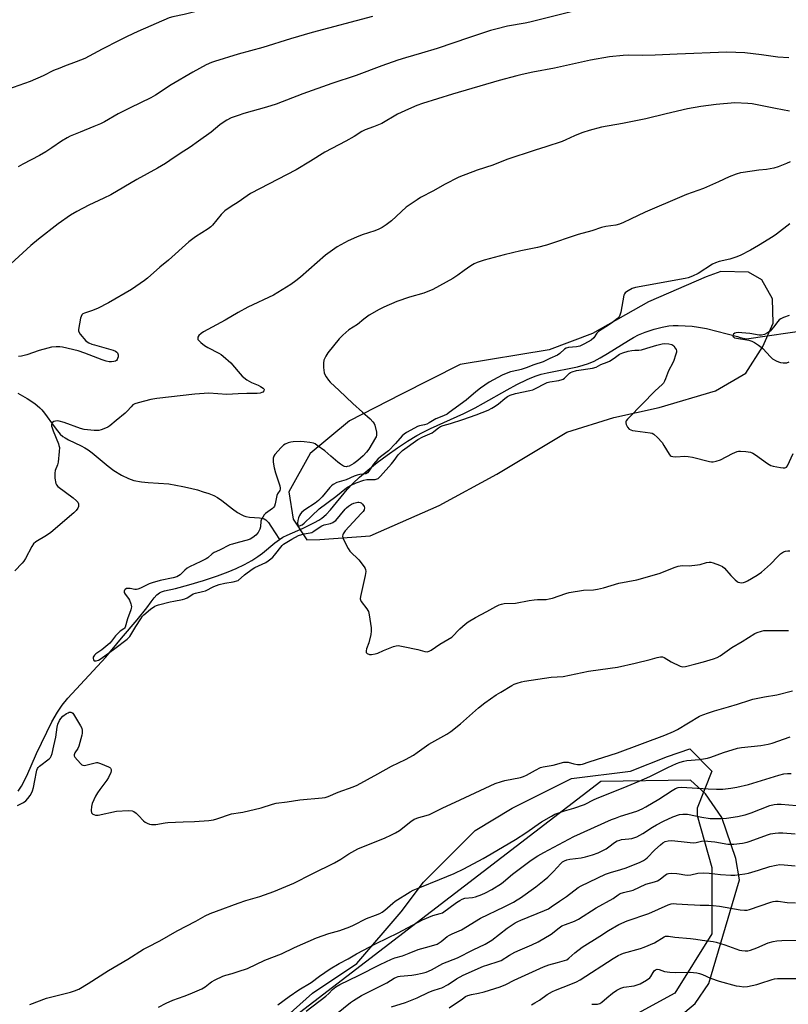
# Model space of a CAD drawing. Units: inches. Extents: x 1273768 to 1279768, y 561450 to 565449.
# Drawn here: x 1274903 to 1275243, y 564109 to 564544 of the extents above; entities that cross this region are included whole.
import ezdxf

# ---------------------------------------------------------------- set-up
doc = ezdxf.new("R2010")
doc.units = ezdxf.units.IN
doc.header["$MEASUREMENT"] = 0
for name, color, linetype in [('HYDRO-Hidden Single Line Stream', 5, 'Continuous'), ('HYDRO-Single Line Stream', 4, 'Continuous'), ('NTRL-Farm Land', 3, 'Continuous'), ('NTRL-Trees', 3, 'Continuous'), ('Undefined', 1, 'Continuous')]:
    doc.layers.add(name, color=color, linetype=linetype)

msp = doc.modelspace()

# ---------------------------------------------------------------- linework, layer by layer
at = {"layer": 'HYDRO-Hidden Single Line Stream'}
msp.add_line((1275224.9, 564402.84), (1275257.67, 564407.71), dxfattribs=at)
at = {"layer": 'HYDRO-Single Line Stream'}
for points in [[(1275018.31, 564314.29), (1275018.32, 564314.3), (1275019.89, 564315.2), (1275021.77, 564316.14), (1275028.76, 564319.24), (1275033.8, 564321.77), (1275035.69, 564322.85), (1275037.01, 564323.69), (1275038.91, 564325.3), (1275040.87, 564327.37), (1275048.21, 564336.37), (1275050.77, 564339.01), (1275053.76, 564341.78), (1275057.38, 564344.87), (1275061.58, 564348.22), (1275065.91, 564351.46), (1275070.54, 564354.72), (1275074.93, 564357.62), (1275079.13, 564360.17), (1275081.63, 564361.53), (1275085.14, 564363.26), (1275099.87, 564369.98), (1275104.84, 564372.39), (1275108.59, 564374.45), (1275119.04, 564380.41), (1275123.29, 564382.72), (1275127.94, 564385.01), (1275129.94, 564385.88), (1275131.81, 564386.57), (1275134.08, 564387.24), (1275136.7, 564387.85), (1275150.08, 564390.54), (1275152.7, 564391.21), (1275154.98, 564391.96), (1275157.45, 564393.06), (1275160.16, 564394.52), (1275163.35, 564396.42), (1275172.63, 564402.23), (1275174.95, 564403.55), (1275177.06, 564404.61), (1275180.05, 564405.81), (1275183.98, 564407.11), (1275187.61, 564408.09), (1275190.47, 564408.63), (1275192.39, 564408.77), (1275194.65, 564408.78), (1275200.79, 564408.47), (1275203.7, 564408.11), (1275207.13, 564407.44), (1275220.94, 564403.97), (1275222.13, 564403.45), (1275224.9, 564402.84)], [(1274902.65, 564378.89), (1274906.72, 564376.57), (1274910.17, 564374.3), (1274912.4, 564372.49), (1274913.31, 564371.53), (1274914.49, 564370.08), (1274918.68, 564364.2), (1274920.16, 564362.24), (1274921.38, 564360.84), (1274922.58, 564359.75), (1274923.52, 564359.12), (1274924.96, 564358.31), (1274930.58, 564355.65), (1274932.23, 564354.78), (1274933.67, 564353.84), (1274935.53, 564352.46), (1274942.63, 564346.61), (1274945.12, 564344.74), (1274948.44, 564342.73), (1274951.62, 564341.12), (1274953.93, 564340.38), (1274957.27, 564339.78), (1274960.22, 564339.46), (1274969.39, 564338.76), (1274972.48, 564338.28), (1274975.64, 564337.69), (1274978.98, 564336.94), (1274982.01, 564336.15), (1274984.61, 564335.37), (1274987.05, 564334.52), (1274989.24, 564333.61), (1274990.88, 564332.76), (1274992.79, 564331.48), (1274997.52, 564327.82), (1274999.81, 564326.19), (1275001.7, 564325.09), (1275002.59, 564324.68), (1275003.45, 564324.4), (1275005.14, 564324.15), (1275009.5, 564323.84), (1275011.05, 564323.55), (1275011.56, 564323.34), (1275012.28, 564322.86), (1275013.43, 564321.68), (1275014.58, 564320.11), (1275018.31, 564314.29)], [(1274902.84, 564203.07), (1274904.26, 564205.23), (1274906.63, 564209.82), (1274910.87, 564219.63), (1274917.73, 564233.6), (1274920.13, 564237.88), (1274922.26, 564241.09), (1274924.76, 564244.05), (1274941.47, 564262.28), (1274948.45, 564270.64), (1274955.39, 564278.73), (1274959.62, 564284.04), (1274961.55, 564286.65), (1274962.98, 564288.46), (1274964.15, 564289.72), (1274965.26, 564290.64), (1274966.22, 564291.11), (1274967.44, 564291.52), (1274972.32, 564292.61), (1274978.21, 564294.18), (1274984.8, 564296.15), (1274990.86, 564298.14), (1274995.69, 564299.93), (1274999.2, 564301.46), (1275002.9, 564303.26), (1275006.14, 564305), (1275008.82, 564306.65), (1275010.81, 564308.18), (1275016.3, 564312.81), (1275018.31, 564314.29)]]:
    msp.add_lwpolyline(points, dxfattribs=at)
at = {"layer": 'NTRL-Farm Land'}
msp.add_polyline3d([(1275236.7, 564409.76, 0), (1275236.29, 564420.56, 0), (1275231.64, 564429.03, 0), (1275225.74, 564432.41, 0), (1275213.47, 564432.66, 0), (1275207.07, 564430.26, 0), (1275181.53, 564419.21, 0), (1275156.81, 564405.3, 0), (1275137.61, 564398.09, 0), (1275098.19, 564391.55, 0), (1275072.01, 564378.31, 0), (1275049.37, 564366.65, 0), (1275031.88, 564352.3, 0), (1275022.42, 564335.36, 0), (1275024.33, 564323.19, 0), (1275030.44, 564314.05, 0), (1275036.2, 564314.27, 0), (1275058.5, 564315.83, 0), (1275089.01, 564329.23, 0), (1275114.45, 564343.17, 0), (1275145.48, 564361.64, 0), (1275166.15, 564368.18, 0), (1275186.18, 564372.54, 0), (1275211.14, 564379.97, 0), (1275224.55, 564387.69, 0), (1275232.04, 564399.5, 0)], close=True, dxfattribs=at)
msp.add_polyline3d([(1275194.99, 564103.15, 0), (1275202.14, 564109.24, 0), (1275208.17, 564118.08, 0), (1275221.8, 564163.89, 0), (1275220.11, 564173.26, 0), (1275213.98, 564191.44, 0), (1275206.78, 564201.89, 0), (1275200.14, 564207.93, 0), (1275160.44, 564207.24, 0), (1275004.27, 564087.59, 0)], dxfattribs=at)
at = {"layer": 'NTRL-Trees'}
msp.add_lwpolyline([(1275003.56, 564087.61), (1275032.99, 564113.77), (1275052.6, 564126.85), (1275072.22, 564149.73), (1275082.03, 564162.81), (1275104.92, 564185.7), (1275121.27, 564195.51), (1275147.43, 564208.59), (1275173.58, 564211.86), (1275189.93, 564218.4), (1275199.74, 564221.67), (1275209.55, 564211.86), (1275203.01, 564195.51), (1275203.01, 564192.24), (1275209.55, 564169.35), (1275209.55, 564139.92), (1275193.2, 564113.77), (1275157.24, 564094.15)], dxfattribs=at)
at = {"layer": 'Undefined'}
for points, elevation in [([(1275000, 564552.57), (1274983.88, 564548.1), (1274976.21, 564546.27), (1274971.17, 564545.25), (1274969.48, 564544.72), (1274955.66, 564538.66), (1274950.92, 564536.5), (1274947.48, 564534.8), (1274939.97, 564530.91), (1274932.24, 564526.75), (1274928.47, 564525.28), (1274923.33, 564523.45), (1274921.16, 564522.58), (1274918.47, 564521.41), (1274913.85, 564519.15), (1274908.01, 564516.62), (1274898.1, 564513.14)], 544), ([(1275147.32, 564547.44), (1275129.03, 564542.8), (1275127.04, 564542.4), (1275119.22, 564541.06), (1275114.07, 564539.81), (1275111.63, 564539.13), (1275102.33, 564536.12), (1275088.05, 564531.22), (1275081.08, 564529.11), (1275074, 564527.14), (1275070.65, 564526.11), (1275063.63, 564523.58), (1275052.28, 564519.34), (1275041.55, 564515.73), (1275028.68, 564511.11), (1275016.85, 564506.67), (1275012.64, 564505.29), (1275002.62, 564502.52), (1275000, 564501.65)], 540), ([(1275059.45, 564545.34), (1275032.81, 564538.22), (1275023.23, 564535.41), (1275010.91, 564531.67), (1275000, 564528.64)], 542), ([(1275000, 564528.64), (1274989.55, 564525.53), (1274988.22, 564525.02), (1274985.91, 564523.96), (1274980.05, 564520.69), (1274970.44, 564515.15), (1274963.52, 564510.6), (1274961.51, 564509.4), (1274952.36, 564505.05), (1274947.04, 564502.29), (1274940.95, 564498.86), (1274939.16, 564497.95), (1274936.3, 564496.67), (1274930.12, 564494.29), (1274925.74, 564492.44), (1274924.41, 564491.8), (1274921.94, 564490.3), (1274917.73, 564487.27), (1274914.96, 564485.53), (1274912.14, 564483.88), (1274904.78, 564480.11), (1274902.71, 564478.95)], 542), ([(1275243.58, 564527.15), (1275238.67, 564527.44), (1275231.45, 564528.45), (1275224.06, 564529.28), (1275216.21, 564529.59), (1275194.23, 564528.72), (1275184.47, 564528.21), (1275178.72, 564528.14), (1275172.68, 564528.28), (1275170.36, 564528.17), (1275164.21, 564527.52), (1275155.95, 564526.06), (1275139.99, 564522.58), (1275130.31, 564520.72), (1275125.67, 564519.75), (1275123.36, 564519.18), (1275115.56, 564517.11), (1275094.78, 564511.04), (1275081.57, 564506.9), (1275079.12, 564506.01), (1275075.35, 564504.46), (1275070.58, 564502.13), (1275063.58, 564498.13), (1275059.9, 564496.58), (1275056.28, 564495.28), (1275054.81, 564494.56), (1275051.34, 564492.35), (1275047.64, 564490.2), (1275038.44, 564485.32), (1275032.06, 564481.36), (1275025.67, 564477.6), (1275005.46, 564467.12), (1275003.98, 564466.17), (1275000, 564463.24)], 538), ([(1275243.85, 564503.47), (1275237.62, 564504.73), (1275227.34, 564506.69), (1275225.47, 564506.97), (1275219.74, 564507.24), (1275211.46, 564506.51), (1275204.73, 564505.56), (1275198.71, 564504.5), (1275189.34, 564502.37), (1275180.31, 564500.09), (1275169.98, 564498.02), (1275160.81, 564496.4), (1275155.25, 564494.9), (1275152.43, 564494.05), (1275150.57, 564493.39), (1275148.82, 564492.63), (1275144.97, 564490.79), (1275143.35, 564490.15), (1275136.12, 564487.69), (1275131.42, 564486.22), (1275118.86, 564482.1), (1275112.71, 564479.71), (1275105.77, 564477.44), (1275097.65, 564474.37), (1275091.32, 564471.05), (1275086.5, 564468.29), (1275080.69, 564465.29), (1275079.17, 564464.38), (1275074.3, 564461.06), (1275067.86, 564455.06), (1275065.58, 564453.35), (1275063.68, 564452.17), (1275062.21, 564451.41), (1275060.44, 564450.66), (1275054.88, 564448.88), (1275052.44, 564447.88), (1275048.67, 564446.19), (1275043.89, 564443.58), (1275038.69, 564439.9), (1275027.6, 564430.16), (1275025.53, 564428.52), (1275023.39, 564426.98), (1275015.62, 564422.24), (1275004.3, 564416.84), (1275000, 564414.51)], 536), ([(1275000, 564501.65), (1274997.03, 564500.51), (1274995.04, 564499.5), (1274993.83, 564498.79), (1274991.97, 564497.41), (1274988.12, 564494.24), (1274982.47, 564490.32), (1274978.83, 564487.57), (1274974.35, 564484.8), (1274969.88, 564481.66), (1274967.92, 564480.42), (1274964.42, 564478.37), (1274955.32, 564473.36), (1274943.71, 564466.55), (1274940.71, 564465.07), (1274934.06, 564462.04), (1274928.7, 564459.17), (1274925.95, 564457.52), (1274920.47, 564453.68), (1274911.74, 564446.97), (1274908.39, 564444.21), (1274899.5, 564436.02)], 540), ([(1275244.15, 564481.11), (1275242.58, 564480.42), (1275238.87, 564478.93), (1275236.92, 564478.31), (1275233.69, 564477.72), (1275230.38, 564477.42), (1275223.35, 564476.46), (1275222.2, 564476.23), (1275220.26, 564475.63), (1275217.25, 564474.56), (1275212.43, 564472.24), (1275205.87, 564469.37), (1275198.39, 564466.74), (1275196.21, 564465.87), (1275179.99, 564458.81), (1275173.51, 564455.78), (1275170.48, 564454.28), (1275168.7, 564453.55), (1275167.06, 564453.13), (1275162.69, 564452.52), (1275160.72, 564452.13), (1275156.42, 564450.65), (1275150.36, 564448.96), (1275136.42, 564444.37), (1275132.48, 564443.34), (1275125.03, 564441.8), (1275117.73, 564440.08), (1275108.89, 564437.71), (1275105.76, 564436.7), (1275104.45, 564436.08), (1275102.94, 564435.13), (1275099.97, 564433.14), (1275097.28, 564431.1), (1275095.01, 564429.58), (1275086.21, 564424.77), (1275082.22, 564423.13), (1275075.78, 564421.25), (1275070.3, 564419.36), (1275064.45, 564416.83), (1275062.35, 564415.85), (1275057.99, 564413.33), (1275055.71, 564411.62), (1275052.89, 564409.25), (1275049.07, 564406.92), (1275046.38, 564404.57), (1275044.68, 564402.91), (1275039.77, 564396.75), (1275038.77, 564395.32), (1275038.02, 564393.52), (1275037.74, 564392.16), (1275037.83, 564390.17), (1275038.12, 564387.91), (1275038.38, 564387.11), (1275038.96, 564386.1), (1275040, 564384.65), (1275040.78, 564383.77), (1275044.67, 564380.13), (1275050.7, 564374.29), (1275054.98, 564370.44), (1275058.48, 564367.52), (1275059.66, 564366.24), (1275060.15, 564365.54), (1275060.49, 564364.76), (1275061.17, 564361.66), (1275061.24, 564360.27), (1275061.06, 564359.63), (1275060.82, 564359.13), (1275057.9, 564354.16), (1275056.88, 564352.89), (1275055.29, 564351.25), (1275052.96, 564349.19), (1275051.16, 564347.8), (1275049.1, 564346.7), (1275048.32, 564346.45), (1275047.82, 564346.38), (1275047.14, 564346.44), (1275046.64, 564346.62), (1275045.25, 564347.47), (1275044.13, 564348.35), (1275041.09, 564351.09), (1275038.34, 564353.37), (1275035.06, 564355.84), (1275034.15, 564356.44), (1275033.35, 564356.81), (1275031.77, 564357.17), (1275029.28, 564357.41), (1275027.59, 564357.47), (1275024.46, 564357.38), (1275023.34, 564357.26), (1275022.23, 564356.95), (1275020.89, 564356.4), (1275020.17, 564355.94), (1275019.11, 564354.91), (1275016.33, 564351.77), (1275015.86, 564351.05), (1275015.58, 564350.19), (1275015.53, 564349.34), (1275015.58, 564348.48), (1275015.95, 564345.89), (1275016.59, 564343.69), (1275018.47, 564337.99), (1275018.67, 564336.94), (1275018.61, 564336.42), (1275018.42, 564335.91), (1275017.5, 564334.36), (1275017.2, 564333.62), (1275016.47, 564329.98), (1275016.14, 564328.93), (1275015.86, 564328.47), (1275015.25, 564327.87), (1275012.21, 564325.7), (1275011.63, 564325.07), (1275010.96, 564324.14), (1275010.39, 564323.15), (1275010.12, 564322.37), (1275009.92, 564319.88), (1275009.7, 564318.83), (1275008.94, 564317.4), (1275007.92, 564316.12), (1275006.61, 564315.06), (1275005.4, 564314.36), (1275004.08, 564313.93), (1275000, 564312.88)], 534), ([(1275000, 564463.24), (1274996.91, 564461.45), (1274994.19, 564459.48), (1274992.55, 564457.78), (1274990.61, 564455.51), (1274988.72, 564453.12), (1274988.01, 564452.41), (1274986.85, 564451.57), (1274981.26, 564447.95), (1274978.19, 564445.76), (1274969.25, 564437.72), (1274965.44, 564434.57), (1274959.99, 564429.72), (1274958.6, 564428.62), (1274952.95, 564424.7), (1274942.68, 564418.84), (1274937.93, 564416.32), (1274935.21, 564415.29), (1274932.14, 564414.32), (1274931.4, 564413.94), (1274930.97, 564413.53), (1274930.63, 564412.8), (1274930.41, 564411.97), (1274929.5, 564407.06), (1274929.5, 564406.51), (1274929.63, 564405.99), (1274930.22, 564405.02), (1274932.7, 564402.06), (1274933.36, 564401.52), (1274934.08, 564401.12), (1274935.35, 564400.56), (1274936.46, 564400.19), (1274944.79, 564397.83), (1274945.77, 564397.44), (1274946.39, 564397.04), (1274946.7, 564396.71), (1274946.89, 564396.31), (1274946.97, 564395.81), (1274946.93, 564395.01), (1274946.75, 564394.22), (1274946.54, 564393.75), (1274946.22, 564393.37), (1274945.83, 564393.08), (1274945.13, 564392.85), (1274944.11, 564392.74), (1274943.04, 564392.8), (1274941.73, 564393.04), (1274939.87, 564393.61), (1274932.24, 564396.54), (1274929.32, 564397.56), (1274922.37, 564399.27), (1274921.23, 564399.39), (1274919.54, 564399.36), (1274917.57, 564399.21), (1274915.83, 564398.84), (1274912.09, 564397.76), (1274906.56, 564395.86), (1274904.32, 564395.3), (1274902.88, 564395.11)], 538), ([(1275000, 564414.51), (1274994.29, 564411.17), (1274984.68, 564406), (1274983.75, 564405.29), (1274982.72, 564404.31), (1274982.28, 564403.67), (1274982.17, 564403.25), (1274982.29, 564402.65), (1274982.76, 564402.03), (1274983.61, 564401.27), (1274985.23, 564400.02), (1274986.69, 564399.11), (1274991.53, 564396.56), (1274992.53, 564395.94), (1274993.45, 564395.25), (1274996.75, 564392.26), (1275000, 564388.47)], 536), ([(1275000, 564388.47), (1275001.84, 564386.35), (1275003.95, 564384.77), (1275005.94, 564383.56), (1275008.87, 564382.41), (1275009.92, 564381.91), (1275011.08, 564381.16), (1275011.42, 564380.84), (1275011.6, 564380.49), (1275011.43, 564379.94), (1275010.96, 564379.41), (1275010.55, 564379.13), (1275009.79, 564378.9), (1275008.41, 564378.77), (1275003.97, 564378.71), (1275000, 564378.53)], 536), ([(1275000, 564378.53), (1274995.03, 564378.36), (1274987.1, 564378.88), (1274980.89, 564378.47), (1274964.03, 564376.54), (1274961.51, 564376.07), (1274955.85, 564374.62), (1274954.44, 564374.19), (1274953.53, 564373.68), (1274952.69, 564372.88), (1274950.95, 564370.88), (1274950.13, 564370.05), (1274946.07, 564366.84), (1274943.37, 564364.44), (1274942.42, 564363.87), (1274941.41, 564363.42), (1274939.55, 564362.73), (1274938.47, 564362.46), (1274936.42, 564362.45), (1274933.46, 564362.64), (1274932, 564362.83), (1274930.32, 564363.34), (1274923.11, 564365.99), (1274920.92, 564366.53), (1274920.1, 564366.62), (1274919.29, 564366.57), (1274918.53, 564366.36), (1274917.93, 564365.97), (1274917.71, 564365.58), (1274917.56, 564364.88), (1274917.58, 564364.36), (1274917.76, 564363.55), (1274918.22, 564362.23), (1274920.55, 564356.57), (1274920.82, 564355.76), (1274920.98, 564354.92), (1274920.93, 564353.15), (1274920.48, 564348.4), (1274920.2, 564347.29), (1274919.18, 564344.68), (1274918.94, 564343.6), (1274919.05, 564341.31), (1274919.41, 564339.05), (1274919.76, 564338.33), (1274920.36, 564337.72), (1274927.06, 564332.7), (1274928.58, 564331.33), (1274929.11, 564330.68), (1274929.42, 564329.95), (1274929.42, 564328.86), (1274929.18, 564328.09), (1274928.44, 564327), (1274927.43, 564325.98), (1274917.25, 564317.34), (1274915.32, 564316.01), (1274910.62, 564313.17), (1274909.58, 564312.32), (1274908.81, 564311.19), (1274906.07, 564305.88), (1274905.31, 564304.61), (1274904.56, 564303.73), (1274901.32, 564300.37)], 536), ([(1275000, 564296.06), (1275002.81, 564298.6), (1275006.26, 564301.17), (1275007.43, 564301.83), (1275012.25, 564304.14), (1275013.27, 564304.75), (1275014.44, 564305.64), (1275015.33, 564306.4), (1275016.12, 564307.25), (1275019.56, 564311.63), (1275020.12, 564312.17), (1275020.8, 564312.66), (1275023.73, 564314.35), (1275026.8, 564315.99), (1275029.2, 564316.72), (1275031.9, 564317.15), (1275032.66, 564317.35), (1275033.59, 564317.88), (1275035.82, 564319.55), (1275037.03, 564320.28), (1275038.1, 564320.65), (1275040.87, 564321.33), (1275041.89, 564321.74), (1275042.58, 564322.15), (1275043.21, 564322.7), (1275047.36, 564327.6), (1275047.99, 564328.21), (1275048.92, 564328.95), (1275050.14, 564329.79), (1275051.19, 564330.32), (1275052.92, 564330.71), (1275053.49, 564330.73), (1275054.03, 564330.65), (1275054.47, 564330.42), (1275055.07, 564329.9), (1275055.85, 564328.87), (1275056, 564328.21), (1275055.74, 564327.35), (1275055.3, 564326.67), (1275054.53, 564325.77), (1275047.4, 564318.11), (1275046.5, 564316.72), (1275046.29, 564316.25), (1275046.2, 564315.77), (1275046.35, 564315), (1275046.69, 564314.22), (1275048.77, 564310.32), (1275049.52, 564309.08), (1275050.29, 564308.2), (1275052.69, 564306.04), (1275053.5, 564305.19), (1275055.81, 564302.2), (1275056.24, 564301.48), (1275056.43, 564300.98), (1275056.48, 564300.15), (1275056.21, 564298.4), (1275055.4, 564294.28), (1275054.11, 564289.12), (1275054, 564288.01), (1275054.1, 564287.51), (1275054.46, 564286.83), (1275056.96, 564283.6), (1275057.42, 564282.87), (1275057.65, 564282.35), (1275057.97, 564280.95), (1275058.86, 564275.16), (1275058.92, 564273.72), (1275058.7, 564272.3), (1275057.84, 564268.63), (1275056.76, 564265.9), (1275056.62, 564265.09), (1275056.69, 564264.35), (1275056.79, 564264.15), (1275057.12, 564263.83), (1275058.11, 564263.47), (1275059.09, 564263.45), (1275060.63, 564263.71), (1275061.77, 564264.02), (1275064.32, 564265.18), (1275068.79, 564266.89), (1275069.91, 564267.24), (1275070.76, 564267.34), (1275071.63, 564267.26), (1275073.08, 564266.98), (1275079.47, 564265.62), (1275082.6, 564264.74), (1275083.71, 564264.62), (1275084.47, 564264.83), (1275085.45, 564265.33), (1275089.19, 564267.94), (1275094.59, 564271.13), (1275095.47, 564271.89), (1275097.21, 564273.87), (1275098.03, 564274.69), (1275100.42, 564276.82), (1275101.8, 564277.86), (1275104.99, 564279.72), (1275110.05, 564282.38), (1275113.95, 564284.63), (1275115.47, 564285.36), (1275116.51, 564285.73), (1275117.72, 564285.9), (1275122.78, 564286.08), (1275128.68, 564287.27), (1275130.99, 564287.59), (1275132.45, 564287.69), (1275136.24, 564287.76), (1275137.66, 564287.95), (1275139.07, 564288.35), (1275144.91, 564290.38), (1275146.51, 564290.84), (1275152.81, 564291.84), (1275157.27, 564292.06), (1275159.03, 564292.31), (1275161.64, 564292.89), (1275168.48, 564294.95), (1275176.44, 564296.4), (1275186.24, 564299.21), (1275193.34, 564301.99), (1275194.71, 564302.44), (1275196.36, 564302.68), (1275199.5, 564302.63), (1275203.26, 564302.97), (1275204.41, 564303.18), (1275207.22, 564304.04), (1275208.29, 564304.22), (1275209.08, 564304.22), (1275210.19, 564303.95), (1275212.93, 564302.9), (1275214.23, 564302.28), (1275215.1, 564301.56), (1275217.99, 564298.32), (1275219.85, 564296.39), (1275220.72, 564295.63), (1275221.19, 564295.36), (1275221.97, 564295.18), (1275222.79, 564295.16), (1275223.61, 564295.26), (1275224.39, 564295.52), (1275225.38, 564296.04), (1275229.61, 564298.53), (1275231.48, 564299.77), (1275235.51, 564303.29), (1275238.74, 564306.67), (1275239.96, 564307.83), (1275240.82, 564308.52), (1275241.29, 564308.79), (1275242.07, 564309.05), (1275243.19, 564309.21), (1275244.02, 564309.19)], 534), ([(1275000, 564312.88), (1274997.56, 564312.22), (1274996.43, 564311.82), (1274991.88, 564309.56), (1274989.4, 564308.43), (1274988.54, 564307.86), (1274986.7, 564306.19), (1274985.97, 564305.72), (1274983.58, 564304.52), (1274978.54, 564302.16), (1274977.53, 564301.61), (1274976.41, 564300.69), (1274974.45, 564298.57), (1274973.74, 564298.11), (1274972.98, 564297.73), (1274971.31, 564297.24), (1274965.55, 564296.15), (1274962, 564295.15), (1274960.68, 564294.65), (1274956.83, 564292.69), (1274955.76, 564292.25), (1274955.06, 564292.13), (1274954.34, 564292.13), (1274952.23, 564292.58), (1274951.43, 564292.65), (1274950.71, 564292.51), (1274950.11, 564292.15), (1274949.82, 564291.81), (1274949.63, 564291.43), (1274949.6, 564291.23), (1274949.69, 564290.78), (1274950.09, 564290.07), (1274951.53, 564288.19), (1274951.98, 564287.42), (1274952.64, 564285.76), (1274952.77, 564285.19), (1274952.83, 564284.47), (1274952.77, 564283.94), (1274952.55, 564283.09), (1274951.11, 564279.14), (1274950.08, 564275.53), (1274949.84, 564275.09), (1274949.57, 564274.81), (1274947.81, 564273.66), (1274946.8, 564272.72), (1274945.88, 564271.65), (1274944.1, 564269.28), (1274943.3, 564268.45), (1274939.76, 564265.48), (1274937.19, 564263.65), (1274936.54, 564263.1), (1274936.18, 564262.67), (1274935.94, 564262.2), (1274935.89, 564261.7), (1274936.07, 564261.01), (1274936.35, 564260.69), (1274936.54, 564260.62), (1274937.24, 564260.63), (1274938.3, 564260.94), (1274939.53, 564261.59), (1274945.56, 564266), (1274950.93, 564270.14), (1274951.57, 564270.74), (1274952.12, 564271.4), (1274954.77, 564275.79), (1274956.96, 564279.22), (1274957.79, 564280.39), (1274958.37, 564281), (1274961.27, 564283.4), (1274963.15, 564284.73), (1274963.93, 564285.08), (1274964.77, 564285.34), (1274969.92, 564286.64), (1274971.64, 564287.03), (1274975.39, 564287.73), (1274976.51, 564288.03), (1274977.47, 564288.49), (1274979.51, 564289.85), (1274980.21, 564290.24), (1274981.26, 564290.59), (1274984.3, 564291.23), (1274985.65, 564291.61), (1274989.3, 564293.5), (1274991.73, 564294.37), (1274994.1, 564294.99), (1274997.91, 564295.54), (1275000, 564296.06)], 534), ([(1275000, 564193.39), (1275002.19, 564193.74), (1275010.23, 564195.6), (1275015.22, 564197.24), (1275016.84, 564197.67), (1275021.71, 564198.27), (1275027.38, 564199.13), (1275037.16, 564200.03), (1275038.57, 564200.26), (1275039.9, 564200.7), (1275044.31, 564202.55), (1275050.86, 564204.96), (1275052.71, 564205.74), (1275061.85, 564210.67), (1275067.82, 564214.06), (1275074.01, 564217.05), (1275077.58, 564218.97), (1275079.28, 564220.04), (1275084.41, 564223.76), (1275092.39, 564228.27), (1275094.05, 564229.45), (1275098.42, 564232.81), (1275106.42, 564239.81), (1275109.13, 564241.99), (1275114.18, 564245.56), (1275116.18, 564246.84), (1275121.02, 564249.78), (1275122.07, 564250.28), (1275123.4, 564250.77), (1275125.29, 564251.38), (1275126.67, 564251.68), (1275132.55, 564252.48), (1275138.43, 564253.47), (1275143.78, 564253.74), (1275154.99, 564256), (1275164.62, 564257.31), (1275167.78, 564257.83), (1275175.65, 564259.52), (1275182.23, 564261.2), (1275185.36, 564262.08), (1275186.8, 564262.34), (1275187.65, 564262.36), (1275188.41, 564262.14), (1275191.48, 564260.19), (1275195.49, 564258.28), (1275196.58, 564257.99), (1275197.9, 564258.13), (1275202.5, 564259.36), (1275205.9, 564260.14), (1275210.33, 564261.54), (1275211.88, 564262.13), (1275213.2, 564262.89), (1275218.37, 564266.52), (1275222.88, 564269.12), (1275228.59, 564272.63), (1275229.63, 564273.1), (1275231.48, 564273.7), (1275232.56, 564273.96), (1275233.72, 564274.07), (1275241.96, 564274.09), (1275243.4, 564274.02)], 536), ([(1275000, 564153.51), (1275003.46, 564154.71), (1275009.59, 564156.54), (1275015.84, 564158.62), (1275024.63, 564162.41), (1275032.86, 564166.55), (1275042.71, 564171.32), (1275045.49, 564172.98), (1275049.02, 564175.36), (1275052.95, 564177.53), (1275065.03, 564182.44), (1275067.6, 564183.58), (1275069.7, 564184.63), (1275071.45, 564185.71), (1275076.41, 564189.68), (1275077.84, 564190.58), (1275079.95, 564191.41), (1275083.22, 564192.25), (1275084.73, 564192.78), (1275090.25, 564195.55), (1275098.3, 564199.18), (1275113.78, 564206.36), (1275116.59, 564207.36), (1275118.01, 564207.78), (1275124.9, 564209.12), (1275126.3, 564209.47), (1275127.58, 564210.06), (1275131.49, 564212.37), (1275133.79, 564213.45), (1275134.95, 564213.72), (1275139.37, 564214.45), (1275144.12, 564215.79), (1275144.93, 564215.89), (1275145.93, 564215.84), (1275148.44, 564215.1), (1275150.12, 564214.82), (1275151.51, 564214.76), (1275152.32, 564214.92), (1275155.22, 564216.03), (1275167.88, 564219.93), (1275188.82, 564227.78), (1275192.64, 564229.42), (1275194.31, 564230.22), (1275204.12, 564236.14), (1275205.59, 564236.82), (1275207.99, 564237.68), (1275210.7, 564238.56), (1275216.86, 564240.23), (1275220.84, 564241.41), (1275226.3, 564243.26), (1275227.67, 564243.65), (1275232.77, 564244.71), (1275238.23, 564245.66), (1275245.16, 564247.36)], 538), ([(1274902.47, 564196.69), (1274905.18, 564198.08), (1274906.12, 564198.74), (1274907.08, 564199.79), (1274908.11, 564201.15), (1274908.68, 564202.15), (1274909.12, 564203.24), (1274909.52, 564204.63), (1274910.19, 564207.72), (1274910.81, 564211.56), (1274911.01, 564212.31), (1274911.32, 564213.01), (1274911.69, 564213.49), (1274912.28, 564214.01), (1274916.53, 564217.26), (1274917.07, 564217.87), (1274917.42, 564218.48), (1274917.77, 564219.61), (1274918.51, 564223.13), (1274919.41, 564226.92), (1274919.95, 564231.28), (1274920.35, 564232.62), (1274920.99, 564234.19), (1274921.59, 564235.15), (1274922.57, 564236.21), (1274924.17, 564237.33), (1274924.9, 564237.71), (1274925.39, 564237.88), (1274926.09, 564237.9), (1274926.52, 564237.76), (1274926.93, 564237.44), (1274927.28, 564237.01), (1274930.4, 564231.86), (1274930.86, 564230.81), (1274931.07, 564229.77), (1274931.12, 564228.71), (1274930.99, 564227.83), (1274929.65, 564222.91), (1274929.17, 564221.83), (1274927.89, 564219.99), (1274927.49, 564219.14), (1274927.51, 564218.7), (1274927.86, 564218.04), (1274930.36, 564215.22), (1274930.98, 564214.68), (1274931.44, 564214.45), (1274931.93, 564214.39), (1274932.73, 564214.49), (1274936.83, 564215.61), (1274937.35, 564215.7), (1274937.89, 564215.68), (1274939.25, 564215.27), (1274942.77, 564213.75), (1274943.25, 564213.47), (1274943.64, 564213.13), (1274943.92, 564212.54), (1274943.94, 564212.07), (1274943.75, 564211.27), (1274942.79, 564209.13), (1274941.99, 564207.91), (1274938.83, 564203.74), (1274937.84, 564202.31), (1274937.03, 564200.79), (1274935.55, 564197.65), (1274935.17, 564196.27), (1274935.08, 564194.51), (1274935.25, 564193.46), (1274935.36, 564193.25), (1274935.73, 564192.92), (1274936.2, 564192.67), (1274937.02, 564192.43), (1274938.17, 564192.37), (1274946.2, 564194.13), (1274951.48, 564194.46), (1274953.18, 564194.39), (1274953.92, 564194.09), (1274955.02, 564193.26), (1274956.03, 564192.28), (1274958.16, 564189.99), (1274959.01, 564189.27), (1274959.78, 564188.87), (1274960.89, 564188.49), (1274961.75, 564188.29), (1274962.57, 564188.24), (1274963.72, 564188.36), (1274967.75, 564189.03), (1274968.93, 564189.14), (1274975.77, 564189.47), (1274980.82, 564189.58), (1274987.16, 564190.01), (1274989.21, 564190.38), (1274990.64, 564190.73), (1274997.18, 564192.95), (1274998.22, 564193.17), (1275000, 564193.39)], 536), ([(1275000, 564123.28), (1275004.14, 564124.69), (1275011.93, 564128.41), (1275019.2, 564131.14), (1275024.91, 564133.9), (1275034.73, 564138.25), (1275040.15, 564140.13), (1275045.05, 564141.53), (1275049.44, 564143.09), (1275051.01, 564143.78), (1275056.84, 564146.82), (1275060.79, 564148.16), (1275062.71, 564148.94), (1275063.7, 564149.54), (1275064.88, 564150.4), (1275068.39, 564153.51), (1275069.54, 564154.43), (1275076.08, 564158.58), (1275077.41, 564159.24), (1275080.42, 564160.53), (1275089.12, 564163.92), (1275095.55, 564166.69), (1275099.88, 564168.73), (1275108.48, 564173.23), (1275112.01, 564175.27), (1275122.69, 564181.72), (1275127.27, 564184.63), (1275134.28, 564189.42), (1275138.59, 564192.02), (1275140.15, 564192.84), (1275144.43, 564194.38), (1275148.54, 564195.47), (1275153.16, 564197.18), (1275157.57, 564199.33), (1275159.62, 564200.23), (1275170.36, 564204.45), (1275177.45, 564207.39), (1275182.18, 564209.58), (1275190.03, 564213.53), (1275193.86, 564215.18), (1275195.5, 564215.81), (1275197.08, 564216.24), (1275198.43, 564216.51), (1275204.14, 564216.98), (1275207.67, 564217.57), (1275209.08, 564218.02), (1275214.63, 564220.12), (1275220.86, 564222), (1275222.62, 564222.31), (1275231.25, 564223.2), (1275234.48, 564223.75), (1275236.2, 564224.24), (1275244.22, 564227.05)], 540), ([(1275017.64, 564108.59), (1275022.56, 564112.22), (1275026.88, 564115.27), (1275032.3, 564118.55), (1275036.05, 564121.27), (1275040.79, 564124.5), (1275044.75, 564126.87), (1275048.72, 564128.89), (1275052.34, 564131.13), (1275061.15, 564135.68), (1275070.85, 564140.44), (1275081.64, 564146.2), (1275086.16, 564148.02), (1275089.45, 564148.92), (1275090.43, 564149.33), (1275096.65, 564153.8), (1275098.09, 564154.75), (1275099.08, 564155.29), (1275100.37, 564155.68), (1275103.63, 564156.1), (1275104.98, 564156.38), (1275107.79, 564157.3), (1275109.49, 564158.06), (1275112.27, 564159.6), (1275116.5, 564162.2), (1275117.46, 564162.92), (1275121.43, 564166.3), (1275129.69, 564172.48), (1275132.61, 564174.47), (1275135.23, 564175.99), (1275148.55, 564183.02), (1275165.22, 564190.47), (1275166.86, 564191.16), (1275169.09, 564191.95), (1275176.35, 564194.16), (1275178.79, 564195.22), (1275180.37, 564196.05), (1275186.04, 564199.48), (1275192, 564203.37), (1275193.44, 564204.19), (1275194.69, 564204.63), (1275196.07, 564204.75), (1275207.86, 564204.05), (1275211.58, 564203.95), (1275214.45, 564203.95), (1275217.94, 564204.35), (1275220.57, 564204.78), (1275225.78, 564205.96), (1275239.21, 564210.07), (1275241.42, 564210.63), (1275243, 564210.85), (1275244.64, 564210.83)], 542), ([(1275030.17, 564105.85), (1275038.9, 564112.44), (1275040.1, 564113.55), (1275041.78, 564115.41), (1275043.3, 564116.6), (1275045.06, 564117.55), (1275053.34, 564121.58), (1275062.8, 564126.37), (1275067.91, 564128.82), (1275069.34, 564129.34), (1275072.75, 564130.23), (1275075.63, 564131.5), (1275079.72, 564133), (1275082.98, 564134.01), (1275086.59, 564134.94), (1275088, 564135.48), (1275089.83, 564136.58), (1275092.49, 564138.77), (1275093.45, 564139.43), (1275094.75, 564140.05), (1275098.83, 564141.78), (1275107.22, 564146.85), (1275117.65, 564151.88), (1275121.84, 564153.98), (1275123.51, 564154.95), (1275124.89, 564155.87), (1275131.67, 564160.81), (1275135.38, 564163.75), (1275136.96, 564165.08), (1275139.46, 564167.48), (1275142.79, 564171.12), (1275143.55, 564171.74), (1275144.44, 564172.25), (1275145.47, 564172.63), (1275146.81, 564172.98), (1275151.76, 564173.6), (1275153.68, 564174), (1275156.74, 564174.9), (1275159.2, 564175.81), (1275161.04, 564176.62), (1275162.75, 564177.6), (1275163.92, 564178.37), (1275166.5, 564180.31), (1275167.73, 564181.05), (1275168.79, 564181.43), (1275169.62, 564181.62), (1275172.77, 564181.92), (1275174.19, 564182.13), (1275176.44, 564182.88), (1275178.96, 564184.28), (1275183.23, 564187.16), (1275185.02, 564188.18), (1275188.22, 564189.79), (1275192.31, 564191.64), (1275195.23, 564192.67), (1275196.64, 564192.91), (1275198.72, 564192.85), (1275205.16, 564191.53), (1275208.81, 564190.95), (1275213.47, 564190.93), (1275216.08, 564191.03), (1275220.86, 564191.78), (1275224.21, 564192.59), (1275226.92, 564193.51), (1275235.21, 564196.63), (1275237.06, 564197.1), (1275238.46, 564197.27), (1275240.21, 564197.27), (1275246.96, 564196.72)], 544), ([(1275040.52, 564102.19), (1275049.73, 564109.59), (1275051.14, 564110.55), (1275054.54, 564112.68), (1275065.75, 564118.31), (1275069.09, 564120.36), (1275070.05, 564120.87), (1275070.83, 564121.13), (1275071.67, 564121.28), (1275076.92, 564121.72), (1275078.62, 564121.95), (1275081.5, 564122.58), (1275083.15, 564123.11), (1275085.53, 564124.12), (1275090.63, 564126.84), (1275097.11, 564129.44), (1275104.04, 564132.97), (1275109.26, 564135.35), (1275112.31, 564137.2), (1275119.08, 564142.47), (1275120.4, 564143.41), (1275122.57, 564144.78), (1275123.8, 564145.47), (1275125.08, 564146.05), (1275135.47, 564150.28), (1275137.28, 564151.1), (1275138.52, 564151.88), (1275142.15, 564154.49), (1275145.26, 564156.46), (1275150.46, 564160.4), (1275151.78, 564161.21), (1275162.52, 564166.34), (1275164.72, 564167.14), (1275169.26, 564168.38), (1275171.65, 564169.18), (1275177.78, 564171.66), (1275179.31, 564172.36), (1275180.16, 564172.91), (1275180.99, 564173.6), (1275184.39, 564177.11), (1275186.79, 564179.3), (1275187.92, 564180.23), (1275188.89, 564180.78), (1275190.16, 564181.14), (1275191.75, 564181.19), (1275195.97, 564180.84), (1275201.33, 564180.23), (1275202.62, 564180.38), (1275205.02, 564180.98), (1275206.17, 564181.02), (1275210.83, 564180.62), (1275216.68, 564179.58), (1275219.21, 564179.58), (1275223.04, 564180), (1275225.19, 564180.42), (1275226.56, 564180.87), (1275234.13, 564183.79), (1275235.5, 564184.17), (1275237.56, 564184.52), (1275238.99, 564184.64), (1275240.95, 564184.65), (1275246.37, 564184.23)], 546), ([(1275067.93, 564107.7), (1275074.01, 564109.6), (1275079.16, 564111.72), (1275084.4, 564114.28), (1275086.36, 564114.99), (1275089.16, 564115.78), (1275090.2, 564116.16), (1275092.92, 564117.66), (1275096.6, 564120.17), (1275099.61, 564121.79), (1275108.59, 564125.63), (1275110.46, 564126.3), (1275115, 564127.72), (1275116.32, 564128.23), (1275120.01, 564130.53), (1275122.47, 564131.89), (1275124.76, 564132.92), (1275129.98, 564135.06), (1275132.77, 564136.46), (1275138.45, 564139.81), (1275142.02, 564142.7), (1275143.23, 564143.49), (1275144.82, 564144.15), (1275148.77, 564145.55), (1275150.51, 564146.4), (1275158.45, 564151.53), (1275165.89, 564155.59), (1275168.11, 564157.23), (1275169.06, 564157.81), (1275170.4, 564158.28), (1275174.8, 564159.27), (1275180.41, 564161.89), (1275184.15, 564162.98), (1275185.48, 564163.44), (1275186.7, 564164.11), (1275189.09, 564166.05), (1275189.81, 564166.45), (1275190.33, 564166.62), (1275191.72, 564166.73), (1275194, 564166.66), (1275195.11, 564166.51), (1275197.55, 564166.01), (1275198.91, 564165.9), (1275200.26, 564166.05), (1275203.38, 564166.74), (1275205.95, 564166.96), (1275208.29, 564166.77), (1275213.3, 564166.14), (1275217.99, 564165.94), (1275219.74, 564165.98), (1275224.07, 564166.5), (1275225.79, 564166.8), (1275230.23, 564168.12), (1275235.21, 564169.75), (1275237.97, 564170.36), (1275239.61, 564170.59), (1275241.47, 564170.54), (1275246.42, 564169.98)], 548), ([(1274907.9, 564108.82), (1274915.31, 564111.55), (1274925.98, 564114.23), (1274927.64, 564114.8), (1274929.53, 564115.58), (1274933.73, 564117.98), (1274942.75, 564123.78), (1274951.22, 564128.76), (1274958.23, 564133.23), (1274959.93, 564134.15), (1274965.41, 564136.87), (1274973.11, 564141.27), (1274981.4, 564145.58), (1274985.53, 564147.9), (1274987.74, 564148.98), (1274990.42, 564150.05), (1275000, 564153.51)], 538), ([(1275093.43, 564107.22), (1275099.24, 564111.33), (1275100.67, 564112.22), (1275101.66, 564112.73), (1275103.25, 564113.21), (1275106.4, 564113.8), (1275108.88, 564114.36), (1275115.91, 564116.58), (1275118.48, 564117.59), (1275122.16, 564119.5), (1275135.13, 564125.4), (1275137.5, 564126.25), (1275141.22, 564127.33), (1275144.33, 564128.14), (1275145.4, 564128.53), (1275146.35, 564129.16), (1275148.99, 564131.64), (1275152.14, 564134.12), (1275160.02, 564138.89), (1275163.85, 564141.43), (1275168.38, 564144.18), (1275172.02, 564145.74), (1275181.62, 564149.03), (1275190.29, 564152.78), (1275191.62, 564153.18), (1275192.71, 564153.32), (1275193.89, 564153.29), (1275198.89, 564152.89), (1275201.82, 564152.84), (1275204.34, 564152.58), (1275208.15, 564152.64), (1275210.07, 564152.54), (1275212.87, 564152.18), (1275222.05, 564150.6), (1275224.04, 564150.43), (1275225.14, 564150.5), (1275226.22, 564150.74), (1275235.56, 564154), (1275236.67, 564154.31), (1275237.68, 564154.43), (1275238.82, 564154.38), (1275242.83, 564153.89), (1275246.48, 564153.66)], 550), ([(1275129.77, 564108.66), (1275131.3, 564109.45), (1275133.27, 564110.61), (1275136.77, 564113.13), (1275139.02, 564114.5), (1275140.35, 564115.08), (1275147.13, 564117.68), (1275149.7, 564118.79), (1275151.31, 564119.62), (1275165.96, 564129.08), (1275168.12, 564130.36), (1275169.44, 564130.97), (1275170.54, 564131.38), (1275177.98, 564133.48), (1275179.65, 564134.04), (1275184.16, 564136.06), (1275188.47, 564138.7), (1275189, 564138.91), (1275189.64, 564139.01), (1275190.41, 564138.97), (1275193.12, 564138.56), (1275200.13, 564137.95), (1275202.42, 564137.66), (1275205.22, 564137.16), (1275210.08, 564136.65), (1275211.46, 564136.29), (1275215.28, 564135.06), (1275221.7, 564132.82), (1275222.85, 564132.58), (1275224.31, 564132.48), (1275225.48, 564132.54), (1275226.61, 564132.82), (1275229.39, 564133.84), (1275234.4, 564136.02), (1275236.61, 564136.62), (1275238.28, 564136.87), (1275240.53, 564136.99), (1275247.55, 564137.12)], 552), ([(1274964.9, 564107.52), (1274968.23, 564109.38), (1274971.18, 564110.67), (1274976.17, 564112.43), (1274978.9, 564113.49), (1274984.06, 564115.71), (1274985.52, 564116.54), (1274987.64, 564118.34), (1274988.32, 564118.83), (1274989.83, 564119.63), (1274993.21, 564121.23), (1274994.56, 564121.73), (1274997.4, 564122.46), (1275000, 564123.28)], 540), ([(1275156.47, 564108.84), (1275159.04, 564108.93), (1275160.04, 564109.2), (1275160.9, 564109.74), (1275163.06, 564111.72), (1275165.59, 564113.83), (1275167.5, 564115.07), (1275169.23, 564116.01), (1275170.66, 564116.42), (1275175.22, 564117.06), (1275176.56, 564117.43), (1275177.87, 564117.94), (1275180.64, 564119.57), (1275182.06, 564120.55), (1275182.63, 564121.17), (1275183.58, 564122.97), (1275184.08, 564123.64), (1275184.69, 564124.14), (1275185.4, 564124.31), (1275186.19, 564124.19), (1275188.65, 564123.41), (1275190.91, 564123.11), (1275193.47, 564122.95), (1275199.98, 564123), (1275202.89, 564122.81), (1275204.02, 564122.52), (1275205.41, 564122.04), (1275208.96, 564120.37), (1275212.73, 564119.06), (1275220.31, 564117.04), (1275221.7, 564116.79), (1275223.64, 564116.63), (1275225.37, 564116.78), (1275229.45, 564117.61), (1275230.83, 564118), (1275236.17, 564119.8), (1275237.26, 564120.07), (1275238.64, 564120.27), (1275249.52, 564120.26)], 554)]:
    msp.add_lwpolyline(points, dxfattribs=dict(at, elevation=elevation))
for points in [[(1275244.01, 564453.75, 532), (1275238.06, 564449.1, 532), (1275236.64, 564448.08, 532), (1275230.21, 564444.13, 532), (1275226.58, 564442.08, 532), (1275222.07, 564439.8, 532), (1275220.21, 564439.03, 532), (1275217.55, 564438.17, 532), (1275212.78, 564437.1, 532), (1275211.17, 564436.56, 532), (1275209.9, 564435.85, 532), (1275203.42, 564431.78, 532), (1275201.03, 564430.66, 532), (1275199.11, 564429.91, 532), (1275197.69, 564429.52, 532), (1275175.73, 564425.62, 532), (1275174.34, 564425.15, 532), (1275172.54, 564424.17, 532), (1275171.81, 564423.71, 532), (1275171.18, 564423.17, 532), (1275170.87, 564422.74, 532), (1275170.67, 564422.23, 532), (1275169.25, 564414.76, 532), (1275168.87, 564413.34, 532), (1275168.51, 564412.57, 532), (1275167.79, 564411.83, 532), (1275165.15, 564409.84, 532), (1275162.66, 564408.2, 532), (1275159.39, 564406.19, 532), (1275158.69, 564405.46, 532), (1275157.3, 564403.36, 532), (1275156.16, 564402.34, 532), (1275153.16, 564400.66, 532), (1275151.12, 564399.71, 532), (1275149.68, 564399.4, 532), (1275146.22, 564399.03, 532), (1275145.15, 564398.74, 532), (1275144.44, 564398.29, 532), (1275142.34, 564396.42, 532), (1275141.27, 564395.66, 532), (1275137.9, 564394.17, 532), (1275134.89, 564392.73, 532), (1275130.79, 564391.45, 532), (1275127.36, 564390.09, 532), (1275125.15, 564389.31, 532), (1275124.04, 564389.01, 532), (1275120.45, 564388.28, 532), (1275118.54, 564387.64, 532), (1275116.78, 564386.88, 532), (1275111.11, 564383.73, 532), (1275107.24, 564381.13, 532), (1275105.14, 564379.56, 532), (1275100.84, 564375.8, 532), (1275093.43, 564370.32, 532), (1275092.45, 564369.66, 532), (1275090.86, 564368.92, 532), (1275087.42, 564367.59, 532), (1275084.58, 564365.72, 532), (1275083.57, 564365.17, 532), (1275082.5, 564364.84, 532), (1275080.25, 564364.41, 532), (1275079.36, 564364.12, 532), (1275078.04, 564363.47, 532), (1275074.45, 564361.46, 532), (1275073.5, 564360.81, 532), (1275072.57, 564359.98, 532), (1275069.62, 564356.64, 532), (1275066.53, 564353.44, 532), (1275065.43, 564352.52, 532), (1275063.08, 564350.83, 532), (1275061.89, 564349.75, 532), (1275059.96, 564347.56, 532), (1275057.91, 564344.46, 532), (1275057.2, 564343.66, 532), (1275056.48, 564343.32, 532), (1275053.87, 564343.01, 532), (1275052.76, 564342.72, 532), (1275051.41, 564342.21, 532), (1275047.83, 564340.63, 532), (1275043.71, 564339.42, 532), (1275042.02, 564338.5, 532), (1275041.38, 564338.01, 532), (1275040.66, 564337.27, 532), (1275037.17, 564333.04, 532), (1275035.6, 564331.41, 532), (1275034.11, 564330.25, 532), (1275029.54, 564327.32, 532), (1275028.24, 564326.27, 532), (1275027.69, 564325.6, 532), (1275027.23, 564324.83, 532), (1275026.76, 564323.75, 532), (1275026.41, 564322.62, 532), (1275026.28, 564321.49, 532), (1275026.38, 564320.74, 532), (1275026.55, 564320.36, 532), (1275026.85, 564320.19, 532), (1275027.26, 564320.24, 532), (1275028.38, 564320.76, 532), (1275029.24, 564321.42, 532), (1275032.58, 564324.75, 532), (1275035.89, 564327.72, 532), (1275043.25, 564333.24, 532), (1275048, 564337.03, 532), (1275049.72, 564338.11, 532), (1275052.3, 564339.28, 532), (1275055.65, 564340.48, 532), (1275057, 564340.68, 532), (1275060.67, 564340.81, 532), (1275061.47, 564340.98, 532), (1275061.93, 564341.22, 532), (1275063.07, 564342.24, 532), (1275067.92, 564347.68, 532), (1275069.07, 564349.08, 532), (1275070.86, 564351.66, 532), (1275071.64, 564352.54, 532), (1275072.72, 564353.55, 532), (1275079.49, 564358.39, 532), (1275081.73, 564359.56, 532), (1275085.79, 564361.35, 532), (1275086.62, 564361.92, 532), (1275088.6, 564363.61, 532), (1275089.57, 564364.23, 532), (1275090.66, 564364.65, 532), (1275094.03, 564365.56, 532), (1275099.45, 564367.26, 532), (1275105.35, 564369.36, 532), (1275110.64, 564371.44, 532), (1275112.23, 564372.23, 532), (1275113.73, 564373.18, 532), (1275115.16, 564374.21, 532), (1275117.94, 564376.61, 532), (1275119.12, 564377.4, 532), (1275120.35, 564377.96, 532), (1275122.73, 564378.71, 532), (1275128.99, 564380.06, 532), (1275130.32, 564380.43, 532), (1275131.83, 564381.1, 532), (1275135.53, 564383.09, 532), (1275136.76, 564383.61, 532), (1275137.87, 564383.87, 532), (1275141.89, 564384.55, 532), (1275143.29, 564384.92, 532), (1275143.77, 564385.15, 532), (1275144.39, 564385.56, 532), (1275146.55, 564387.73, 532), (1275147.1, 564388.1, 532), (1275147.71, 564388.38, 532), (1275149.67, 564388.89, 532), (1275156.7, 564390.01, 532), (1275158.4, 564390.41, 532), (1275160.39, 564391.5, 532), (1275163.23, 564392.57, 532), (1275164.28, 564393.08, 532), (1275166.3, 564394.3, 532), (1275168.67, 564396.06, 532), (1275170.14, 564396.75, 532), (1275172.51, 564397.49, 532), (1275174.09, 564397.82, 532), (1275175.42, 564397.92, 532), (1275177.26, 564397.87, 532), (1275178.36, 564398.02, 532), (1275180.84, 564398.74, 532), (1275185.17, 564400.14, 532), (1275187.64, 564400.75, 532), (1275188.76, 564400.87, 532), (1275190.52, 564400.73, 532), (1275191.89, 564400.4, 532), (1275192.34, 564400.12, 532), (1275192.72, 564399.75, 532), (1275193.35, 564398.85, 532), (1275193.72, 564398.13, 532), (1275193.85, 564397.62, 532), (1275193.85, 564397.07, 532), (1275193.53, 564395.65, 532), (1275192.78, 564393.38, 532), (1275192.28, 564392.33, 532), (1275190.32, 564388.79, 532), (1275189.04, 564385.2, 532), (1275188.55, 564384.13, 532), (1275188.09, 564383.37, 532), (1275187.54, 564382.71, 532), (1275184.52, 564379.93, 532), (1275172.77, 564368.05, 532), (1275172.19, 564367.39, 532), (1275171.71, 564366.7, 532), (1275171.52, 564366.23, 532), (1275171.46, 564365.74, 532), (1275171.63, 564365.01, 532), (1275172.28, 564363.83, 532), (1275172.99, 564363.04, 532), (1275173.69, 564362.66, 532), (1275174.47, 564362.42, 532), (1275175.6, 564362.21, 532), (1275182.29, 564361.43, 532), (1275183.11, 564361.23, 532), (1275183.84, 564360.83, 532), (1275185.55, 564359.24, 532), (1275187.56, 564357.07, 532), (1275188.37, 564355.83, 532), (1275190.61, 564351.95, 532), (1275191.15, 564351.31, 532), (1275191.57, 564351.05, 532), (1275192.3, 564350.86, 532), (1275193.63, 564350.78, 532), (1275197.61, 564351.01, 532), (1275199.02, 564350.97, 532), (1275200.98, 564350.58, 532), (1275208.56, 564348.75, 532), (1275209.4, 564348.61, 532), (1275210.16, 564348.58, 532), (1275211.43, 564348.78, 532), (1275213.36, 564349.39, 532), (1275218.73, 564352.18, 532), (1275220.79, 564353.08, 532), (1275221.33, 564353.22, 532), (1275222.19, 564353.27, 532), (1275224.56, 564353.08, 532), (1275226.61, 564352.8, 532), (1275227.68, 564352.4, 532), (1275228.89, 564351.62, 532), (1275234.1, 564347.86, 532), (1275235.61, 564346.98, 532), (1275236.71, 564346.66, 532), (1275239.87, 564346.07, 532), (1275241.01, 564345.9, 532), (1275241.81, 564345.9, 532), (1275242.23, 564346.02, 532), (1275242.53, 564346.21, 532), (1275243.02, 564346.83, 532), (1275245.43, 564352.17, 532)], [(1275243.72, 564413.29, 530), (1275241.23, 564412.4, 530), (1275239.99, 564411.72, 530), (1275239.3, 564411.23, 530), (1275238.69, 564410.64, 530), (1275236.82, 564408.04, 530), (1275235.34, 564406.36, 530), (1275234.17, 564405.52, 530), (1275232.86, 564404.89, 530), (1275231.55, 564404.6, 530), (1275230.45, 564404.58, 530), (1275226.39, 564405.22, 530), (1275222.79, 564405.63, 530), (1275221.28, 564405.73, 530), (1275220.32, 564405.61, 530), (1275219.74, 564405.38, 530), (1275219.16, 564404.94, 530), (1275218.79, 564404.36, 530), (1275218.77, 564404.17, 530), (1275218.91, 564403.84, 530), (1275219.21, 564403.58, 530), (1275219.6, 564403.41, 530), (1275225.84, 564402.32, 530), (1275227.2, 564401.91, 530), (1275228.45, 564401.31, 530), (1275230.21, 564400.16, 530), (1275232.15, 564398.62, 530), (1275235.5, 564394.89, 530), (1275236.35, 564394.09, 530), (1275238.04, 564393.14, 530), (1275239.06, 564392.7, 530), (1275239.87, 564392.46, 530), (1275241.04, 564392.29, 530), (1275241.92, 564392.26, 530), (1275242.74, 564392.36, 530), (1275243.77, 564392.68, 530)]]:
    msp.add_polyline3d(points, dxfattribs=at)

doc.saveas('drawing.dxf')
